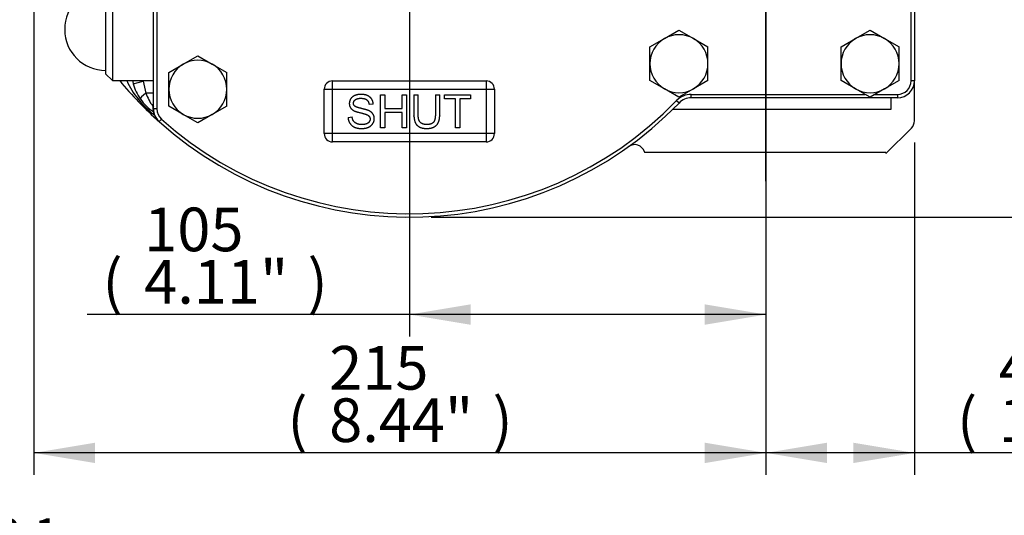
# Paper-space layout 'Sheet1' of a CAD drawing. Units: millimetres. Extents: x 0 to 210, y -3 to 297.
# Drawn here: x 23 to 59, y 54 to 72 of the extents above; entities that cross this region are included whole.
import ezdxf
from ezdxf.enums import TextEntityAlignment as Align
from ezdxf.lldxf.tags import DXFTag

# ---------------------------------------------------------------- set-up
doc = ezdxf.new("R2010")
doc.units = ezdxf.units.MM
for name, color, linetype in [('A4ACN0DS00', 7, 'Continuous'), ('Default', 7, 'Continuous'), ('DV5_Default', 7, 'Continuous')]:
    doc.layers.add(name, color=color, linetype=linetype)
doc.styles.add('SEACAD_Arial', font='arial.ttf')
tags = doc.linetypes.add('CENTER2', pattern=[28.575, 19.05, -3.175, 3.175, -3.175]).pattern_tags.tags
tags[10:11] = [DXFTag(74, 4), DXFTag(75, 0), DXFTag(340, '0'), DXFTag(46, 0.0), DXFTag(50, 0.0), DXFTag(44, 0.0), DXFTag(45, 0.0)]
tags[8:9] = [DXFTag(74, 4), DXFTag(75, 0), DXFTag(340, '0'), DXFTag(46, 0.0), DXFTag(50, 0.0), DXFTag(44, 0.0), DXFTag(45, 0.0)]
tags[6:7] = [DXFTag(74, 4), DXFTag(75, 0), DXFTag(340, '0'), DXFTag(46, 0.0), DXFTag(50, 0.0), DXFTag(44, 0.0), DXFTag(45, 0.0)]
tags[4:5] = [DXFTag(74, 4), DXFTag(75, 0), DXFTag(340, '0'), DXFTag(46, 0.0), DXFTag(50, 0.0), DXFTag(44, 0.0), DXFTag(45, 0.0)]
doc.dimstyles.new('ISO-InstDr', dxfattribs={"dimtxt": 2.24, "dimasz": 3.136, "dimexe": 1.12, "dimexo": 1.12, "dimgap": 0.56, "dimtad": 1, "dimdec": 0, "dimlfac": 8, "dimzin": 0, "dimdsep": 46, "dimtxsty": 'SEACAD_Arial', "dimblk1": '_SE_FILLED', "dimblk2": '_SE_FILLED', "dimsah": 1, "dimcen": 1.12, "dimadec": 0, "dimazin": 0, "dimtfac": 0.5, "dimtofl": 0, "dimtmove": 0, "dimatfit": 3, "dimfxl": 1, "dimtzin": 0, "dimarcsym": 0})

# ---------------------------------------------------------------- blocks, each defined once
blk = doc.blocks.new('SE8')
at = {"layer": 'A4ACN0DS00', "color": 7, "linetype": 'Continuous'}
for p, q in [((27.886, 68.925), (27.886, 88.49)), ((55.636, 69.957), (55.636, 87.457)), ((55.761, 87.457), (55.761, 69.957)), ((28.011, 74.089), (28.011, 68.925)), ((26.386, 73.711), (26.386, 69.961)), ((26.136, 73.461), (26.136, 70.211)), ((46.604, 71.502), (47.136, 71.809)), ((47.136, 71.809), (47.667, 71.502)), ((53.604, 71.502), (54.136, 71.809)), ((54.136, 71.809), (54.667, 71.502)), ((46.073, 71.196), (46.604, 71.502)), ((47.667, 71.502), (48.198, 71.196)), ((53.073, 71.196), (53.604, 71.502)), ((54.667, 71.502), (55.198, 71.196)), ((46.073, 70.582), (46.073, 71.196)), ((48.198, 70.582), (48.198, 71.196)), ((53.073, 70.582), (53.073, 71.196)), ((55.198, 70.582), (55.198, 71.196)), ((28.979, 70.565), (29.511, 70.872)), ((29.511, 70.872), (30.042, 70.565)), ((28.448, 70.258), (28.979, 70.565)), ((30.042, 70.565), (30.573, 70.258)), ((46.073, 69.969), (46.073, 70.582)), ((48.198, 69.969), (48.198, 70.582)), ((53.073, 69.969), (53.073, 70.582)), ((55.198, 69.969), (55.198, 70.582)), ((26.136, 70.211), (26.386, 69.961)), ((28.448, 69.645), (28.448, 70.258)), ((30.573, 69.645), (30.573, 70.258)), ((46.604, 69.662), (46.073, 69.969)), ((48.198, 69.969), (47.667, 69.662)), ((53.604, 69.662), (53.073, 69.969)), ((55.198, 69.969), (54.667, 69.662)), ((26.386, 69.961), (27.886, 69.961)), ((27.148, 69.849), (27.511, 69.943)), ((27.511, 69.961), (27.511, 69.943)), ((27.511, 69.943), (27.613, 69.5)), ((28.448, 69.031), (28.448, 69.645)), ((30.573, 69.031), (30.573, 69.645)), ((34.142, 68.02), (34.142, 69.645)), ((34.142, 69.645), (34.448, 69.645)), ((34.448, 69.951), (40.073, 69.951)), ((34.448, 69.645), (34.448, 69.951)), ((34.448, 68.02), (34.448, 69.645)), ((34.448, 69.645), (40.073, 69.645)), ((40.073, 69.951), (40.073, 69.645)), ((40.073, 69.645), (40.073, 68.02)), ((40.073, 69.645), (40.379, 69.645)), ((40.379, 69.645), (40.379, 68.02)), ((47.136, 69.355), (46.604, 69.662)), ((47.667, 69.662), (47.136, 69.355)), ((54.136, 69.355), (53.604, 69.662)), ((54.667, 69.662), (54.136, 69.355)), ((55.761, 69.957), (55.636, 69.957)), ((55.761, 68.488), (55.761, 69.957)), ((27.886, 69.5), (27.613, 69.5)), ((36.204, 68.227), (36.204, 69.437)), ((36.204, 69.437), (36.362, 69.437)), ((36.362, 69.437), (36.362, 68.94)), ((36.993, 68.94), (36.993, 69.437)), ((36.993, 69.437), (37.153, 69.437)), ((37.153, 69.437), (37.153, 68.227)), ((37.426, 69.437), (37.584, 69.437)), ((38.215, 69.437), (38.374, 69.437)), ((38.551, 69.295), (38.551, 69.437)), ((38.551, 69.437), (39.505, 69.437)), ((38.948, 69.295), (38.551, 69.295)), ((38.948, 68.227), (38.948, 69.295)), ((39.505, 69.295), (39.107, 69.295)), ((39.107, 69.295), (39.107, 68.227)), ((39.505, 69.437), (39.505, 69.295)), ((47.587, 69.332), (47.587, 69.457)), ((47.587, 69.457), (53.959, 69.457)), ((55.136, 69.332), (47.587, 69.332)), ((54.312, 69.457), (55.136, 69.457)), ((54.906, 68.921), (54.906, 69.332)), ((55.136, 69.457), (55.136, 69.332)), ((27.862, 69.031), (27.886, 68.991)), ((28.011, 68.925), (27.886, 68.925)), ((28.979, 68.725), (28.448, 69.031)), ((30.573, 69.031), (30.042, 68.725)), ((35.94, 69.096), (35.786, 69.085)), ((36.362, 68.94), (36.993, 68.94)), ((46.919, 68.921), (54.906, 68.921)), ((47.048, 69.229), (47.138, 69.142)), ((28.094, 68.459), (28.177, 68.552)), ((29.511, 68.418), (28.979, 68.725)), ((30.042, 68.725), (29.511, 68.418)), ((35.016, 68.616), (35.166, 68.63)), ((36.993, 68.798), (36.362, 68.798)), ((36.362, 68.798), (36.362, 68.227)), ((36.993, 68.227), (36.993, 68.798)), ((36.362, 68.227), (36.204, 68.227)), ((37.153, 68.227), (36.993, 68.227)), ((39.107, 68.227), (38.948, 68.227)), ((55.651, 68.222), (54.714, 67.286)), ((34.448, 68.02), (34.142, 68.02)), ((34.448, 67.714), (34.448, 68.02)), ((40.073, 68.02), (34.448, 68.02)), ((40.379, 68.02), (40.073, 68.02)), ((40.073, 68.02), (40.073, 67.714)), ((40.073, 67.714), (34.448, 67.714)), ((54.714, 67.332), (45.875, 67.332)), ((54.714, 67.332), (54.714, 67.286))]:
    blk.add_line(p, q, dxfattribs=at)
for centre, radius, start, end in [((26.136, 71.836), 1.5, 90, 270), ((47.136, 70.582), 1.062, 120, 180), ((47.136, 70.582), 1.063, 60, 120), ((47.136, 70.582), 1.063, 0, 60), ((54.136, 70.582), 1.063, 120, 180), ((54.136, 70.582), 1.063, 60, 120), ((54.136, 70.582), 1.063, 0, 60), ((29.511, 69.645), 1.063, 60, 120), ((29.511, 69.645), 1.062, 120, 180), ((29.511, 69.645), 1.063, 0, 60), ((47.136, 70.582), 1.062, 180, 240), ((47.136, 70.582), 1.062, 300, 0), ((54.136, 70.582), 1.063, 180, 240), ((54.136, 70.582), 1.063, 300, 0), ((37.261, 78.707), 13.75, 219.5017, 228.1897), ((29.854, 71.315), 3.243, 204.6466, 232.6756), ((28.842, 70.288), 1.75, 190.7828, 194.5321), ((28.842, 70.288), 1.75, 194.5321, 214.9576), ((29.511, 69.645), 1.062, 180, 240), ((29.511, 69.645), 1.063, 300, 0), ((34.448, 69.645), 0.306, 90, 180), ((40.073, 69.645), 0.306, 0, 90), ((47.136, 70.582), 1.062, 240, 300), ((54.136, 70.582), 1.062, 240, 300), ((55.136, 69.957), 0.625, 270, 0), ((55.136, 69.957), 0.5, 270, 0), ((28.842, 70.288), 1.75, 214.9576, 237.3313), ((29.123, 70.001), 1.591, 198.3364, 217.5768), ((47.587, 68.707), 0.75, 90, 135.9208), ((47.587, 68.707), 0.625, 90, 135.9208), ((28.511, 68.925), 0.625, 180, 228.1897), ((28.511, 68.925), 0.5, 180, 228.1897), ((37.261, 78.707), 13.75, 228.1897, 315.9208), ((37.261, 78.707), 13.625, 228.1897, 315.9208), ((31.548, 71.699), 4.709, 218.9944, 219.8419), ((29.511, 69.645), 1.062, 240, 300), ((55.386, 68.488), 0.375, 315, 0), ((34.448, 68.02), 0.306, 180, 270), ((40.073, 68.02), 0.306, 270, 0), ((45.511, 67.242), 0.375, 16.6825, 125.7374), ((46.229, 67.457), 0.375, 196.6825, 199.4712)]:
    blk.add_arc(centre, radius, start, end, dxfattribs=at)
for centre, major_axis, ratio, start_param, end_param in [((27.715, 69.5), (-0.307, -0.215), 0.159948, 4.937307, 6.283185), ((28.147, 69.101), (-0.189, -0.324), 0.671383, 5.29107, 5.896538), ((27.677, 68.511), (-0.206, -0.314), 0.244869, 2.518444, 3.141593)]:
    blk.add_ellipse(centre, major_axis=major_axis, ratio=ratio, start_param=start_param, end_param=end_param, dxfattribs=at)
for points, degree, knots in [([(35.016, 68.616), (35.019, 68.509), (35.067, 68.424), (35.116, 68.336), (35.203, 68.282), (35.275, 68.238), (35.377, 68.219), (35.486, 68.2), (35.589, 68.21), (35.741, 68.224), (35.843, 68.303), (35.896, 68.344), (35.93, 68.401), (35.984, 68.492), (35.976, 68.597), (35.968, 68.696), (35.902, 68.77), (35.846, 68.834), (35.745, 68.873), (35.68, 68.898), (35.551, 68.929), (35.366, 68.973), (35.314, 68.995), (35.226, 69.034), (35.216, 69.115), (35.21, 69.166), (35.236, 69.212), (35.26, 69.252), (35.306, 69.278), (35.38, 69.321), (35.513, 69.315), (35.763, 69.304), (35.786, 69.085)], 2, [0, 0, 0, 0.0625, 0.0625, 0.125, 0.125, 0.1875, 0.1875, 0.25, 0.25, 0.333333, 0.333333, 0.375, 0.375, 0.4375, 0.4375, 0.5, 0.5, 0.5625, 0.5625, 0.625, 0.625, 0.6875, 0.6875, 0.75, 0.75, 0.78125, 0.78125, 0.8125, 0.8125, 0.875, 0.875, 1, 1, 1]), ([(35.94, 69.096), (35.935, 69.202), (35.881, 69.285), (35.828, 69.367), (35.729, 69.411), (35.648, 69.448), (35.541, 69.455), (35.429, 69.463), (35.334, 69.439), (35.24, 69.414), (35.18, 69.367), (35.081, 69.291), (35.064, 69.165), (35.051, 69.065), (35.097, 68.983), (35.142, 68.904), (35.241, 68.855), (35.299, 68.827), (35.427, 68.793), (35.643, 68.737), (35.651, 68.735), (35.772, 68.695), (35.805, 68.63), (35.85, 68.541), (35.789, 68.452), (35.744, 68.387), (35.637, 68.361), (35.526, 68.335), (35.411, 68.361), (35.3, 68.387), (35.238, 68.453), (35.18, 68.515), (35.166, 68.63)], 2, [0, 0, 0, 0.0625, 0.0625, 0.125, 0.125, 0.1875, 0.1875, 0.25, 0.25, 0.3, 0.3, 0.375, 0.375, 0.4375, 0.4375, 0.5, 0.5, 0.5625, 0.5625, 0.625, 0.625, 0.6875, 0.6875, 0.75, 0.75, 0.8125, 0.8125, 0.875, 0.875, 0.9375, 0.9375, 1, 1, 1]), ([(37.426, 69.437), (37.426, 68.698), (37.428, 68.663), (37.441, 68.428), (37.545, 68.324), (37.669, 68.201), (37.925, 68.208), (38.148, 68.213), (38.268, 68.344), (38.36, 68.444), (38.372, 68.663), (38.374, 68.698), (38.374, 69.437)], 2, [0, 0, 0, 0.25, 0.25, 0.375, 0.375, 0.5, 0.5, 0.625, 0.625, 0.75, 0.75, 1, 1, 1]), ([(38.215, 69.437), (38.215, 69.117), (38.215, 68.797), (38.215, 68.661), (38.206, 68.601), (38.192, 68.507), (38.157, 68.454), (38.093, 68.357), (37.909, 68.353), (37.699, 68.348), (37.626, 68.482), (37.599, 68.53), (37.59, 68.618), (37.584, 68.668), (37.584, 68.797), (37.584, 69.117), (37.584, 69.437)], 2, [0, 0, 0, 0.25, 0.25, 0.3125, 0.3125, 0.375, 0.375, 0.5, 0.5, 0.625, 0.625, 0.6875, 0.6875, 0.75, 0.75, 1, 1, 1]), ([(27.928, 68.724), (27.921, 68.726), (27.909, 68.73), (27.895, 68.734), (27.888, 68.736)], 3, [0.8814045, 0.8814045, 0.8814045, 0.8814045, 0.9400807, 1, 1, 1, 1])]:
    blk.add_open_spline(points, degree=degree, knots=knots, dxfattribs=at)
at = {"layer": 'DV5_Default', "color": 7, "linetype": 'CENTER2'}
for p, q in [((50.323, 66.277), (50.323, 99.803)), ((37.261, 77.707), (37.261, 64.739))]:
    blk.add_line(p, q, dxfattribs=at)
blk = doc.blocks.new('DMBLK230')
at = {"layer": 'Default', "linetype": 'Continuous'}
for points in [[(87.933, 144.502), (87.56, 146.742), (87.187, 144.502)], [(87.933, 67.197), (87.187, 67.197), (87.56, 64.957)]]:
    blk.add_hatch(color=7, dxfattribs=at).paths.add_polyline_path(points)
at = {"layer": 'Default', "color": 7, "linetype": 'Continuous'}
for p, q in [((73.248, 146.742), (88.36, 146.742)), ((87.56, 64.957), (87.56, 146.742)), ((38.061, 64.957), (88.36, 64.957))]:
    blk.add_line(p, q, dxfattribs=at)
at = {"layer": 'Default', "color": 7, "linetype": 'Continuous', "style": 'SEACAD_Arial'}
for s, p in [(')', (85.56, 109.867)), ('25.76"', (85.56, 102.632)), ('654', (83.64, 102.632)), ('(', (85.56, 101.102))]:
    blk.add_text(s, height=1.6, rotation=90, dxfattribs=at).set_placement(p, align=Align.TOP_LEFT)
blk = doc.blocks.new('_SE_FILLED')
at = {"color": 0}
blk.add_line((0, 0), (-1, 0), dxfattribs=at)
blk.add_solid([(0, 0), (-1, -0.1665), (-1, 0.1665), (0, 0)], dxfattribs=at)
blk = doc.blocks.new('DMBLK231')
at = {"layer": 'Default', "linetype": 'Continuous'}
for points in [[(52.563, 55.944), (52.563, 56.691), (50.323, 56.317)], [(53.521, 55.944), (55.761, 56.317), (53.521, 56.691)]]:
    blk.add_hatch(color=7, dxfattribs=at).paths.add_polyline_path(points)
at = {"layer": 'Default', "color": 7, "linetype": 'Continuous'}
for p, q in [((50.323, 96.345), (50.323, 55.517)), ((55.761, 67.688), (55.761, 55.517)), ((66.124, 56.317), (50.323, 56.317))]:
    blk.add_line(p, q, dxfattribs=at)
at = {"layer": 'Default', "color": 7, "linetype": 'Continuous', "style": 'SEACAD_Arial'}
for s, p in [('44', (58.851, 60.237)), ('(', (57.32, 58.317)), (')', (64.833, 58.317)), ('1.71"', (58.851, 58.317))]:
    blk.add_text(s, height=1.6, dxfattribs=at).set_placement(p, align=Align.TOP_LEFT)
blk = doc.blocks.new('DMBLK232')
at = {"layer": 'Default', "linetype": 'Continuous'}
for points in [[(25.751, 55.944), (25.751, 56.691), (23.511, 56.317)], [(48.083, 55.944), (50.323, 56.317), (48.083, 56.691)]]:
    blk.add_hatch(color=7, dxfattribs=at).paths.add_polyline_path(points)
at = {"layer": 'Default', "color": 7, "linetype": 'Continuous'}
for p, q in [((50.323, 96.345), (50.323, 55.517)), ((23.511, 77.907), (23.511, 55.517)), ((50.323, 56.317), (23.511, 56.317))]:
    blk.add_line(p, q, dxfattribs=at)
at = {"layer": 'Default', "color": 7, "linetype": 'Continuous', "style": 'SEACAD_Arial'}
for s, p in [('215', (34.325, 60.237)), ('(', (32.795, 58.317)), (')', (40.308, 58.317)), ('8.44"', (34.325, 58.317))]:
    blk.add_text(s, height=1.6, dxfattribs=at).set_placement(p, align=Align.TOP_LEFT)
blk = doc.blocks.new('DMBLK233')
at = {"layer": 'Default', "linetype": 'Continuous'}
for points in [[(39.501, 61.015), (39.501, 61.762), (37.261, 61.388)], [(48.083, 61.015), (50.323, 61.388), (48.083, 61.762)]]:
    blk.add_hatch(color=7, dxfattribs=at).paths.add_polyline_path(points)
at = {"layer": 'Default', "color": 7, "linetype": 'Continuous'}
for p, q in [((50.323, 96.345), (50.323, 60.588)), ((37.261, 77.907), (37.261, 60.588)), ((50.323, 61.388), (25.46, 61.388))]:
    blk.add_line(p, q, dxfattribs=at)
at = {"layer": 'Default', "color": 7, "linetype": 'Continuous', "style": 'SEACAD_Arial'}
for s, p in [('105', (27.55, 65.308)), ('(', (26.02, 63.388)), (')', (33.533, 63.388)), ('4.11"', (27.55, 63.388))]:
    blk.add_text(s, height=1.6, dxfattribs=at).set_placement(p, align=Align.TOP_LEFT)

psp = doc.layouts.new('Sheet1')

# ---------------------------------------------------------------- block references
at = {"layer": 'Default'}
psp.add_blockref('SE8', (0, 0), dxfattribs=at)

# ---------------------------------------------------------------- texts
at = {"layer": 'Default', "insert": (4.762, 55.796), "char_height": 1.25, "width": 131.30247, "attachment_point": 1, "line_spacing_factor": 0.9}
psp.add_mtext("{\\fArial|b0||i0||c0|p34;\\C7;\\H1.25;\\W1.;\\T1.;NOTE:\\P}{\\fArial|b0||i0||c0|p34;\\C7;\\H1.25;\\W1.;\\T1.;1. GEAR BOX RATIO : 48:1\\P}{\\fArial|b0||i0||c0|p34;\\C7;\\H1.25;\\W1.;\\T1.;2. GEAR BOX BASEPLATE : F10/FA10, F12/FA12, F14/FA14 & F16/FA16.\\P}{\\fArial|b0||i0||c0|p34;\\C7;\\H1.25;\\W1.;\\T1.;3. DIMENSIONS WITH '*' INDICATE COVER REMOVAL ALLOWANCE\\P}{\\fArial|b0||i0||c0|p34;\\C7;\\H1.25;\\W1.;\\T1.;4. THE INTERFACE PROVIDED FOR MOUNTING THE ACTUATOR OR SECOND STAGE \\P}{\\fArial|b0||i0||c0|p34;\\C7;\\H1.25;\\W1.;\\T1.;    GEARBOX ONTO THE VALVE SHOULD CONFORM TO GOOD ENGINEERING PRACTICES, \\P}{\\fArial|b0||i0||c0|p34;\\C7;\\H1.25;\\W1.;\\T1.;    ENSURING ADEQUATELY TOLERANCED LIMITS FOR PARALLELISM, PERPENDICULARITY \\P}{\\fArial|b0||i0||c0|p34;\\C7;\\H1.25;\\W1.;\\T1.;    AND CONCENTRICITY.\\P}{\\fArial|b0||i0||c0|p34;\\C7;\\H1.25;\\W1.;\\T1.;5. ROTORK CANNOT BE HELD LIABLE FOR DAMAGE TO OUR EQUIPMENT CAUSED BY EXCESSIVE\\P}{\\fArial|b0||i0||c0|p34;\\C7;\\H1.25;\\W1.;\\T1.;    LOADING FROM COVER TUBES, HANDWHEEL AND HAND LEVER.\\P}{\\fArial|b0||i0||c0|p34;\\C7;\\H1.25;\\W1.;NOTA:\\P}{\\fArial|b0||i0||c0|p34;\\C7;\\H1.25;\\W1.;1. RELACIÓN DE REDUCTOR : 48: 1\\P}{\\fArial|b0||i0||c0|p34;\\C7;\\H1.25;\\W1.;2. BRIDAS DE SALIDA REDUCTOR: F10 / FA10, F12 / FA12, F14 / FA14 y F16 / FA16.\\P}{\\fArial|b0||i0||c0|p34;\\C7;\\H1.25;\\W1.;3. COTAS CON '*' INDICAN LA DISTANCIA PARA DESMONTAR LAS TAPAS\\P}{\\fArial|b0||i0||c0|p34;\\C7;\\H1.25;\\W1.;4. LA INTERFAZ PROPORCIONADA PARA MONTAR EL ACTUADOR O LA CAJA DE ENGRANAJES DE SEGUNDA ETAPA EN LA\\P}{\\fArial|b0||i0||c0|p34;\\C7;\\H1.25;\\W1.;    VÁLVULA DEBERÍA HACERSE CON BUENAS PRÁCTICAS DE INGENIERÍA, ASEGURANDO LOS LÍMITES TOLERADOS ADECUADAMENTE PARA   \\P}{\\fArial|b0||i0||c0|p34;\\C7;\\H1.25;\\W1.;    PARALELISMO, PERPENDICULARIDAD Y CONCENTRÍCIDAD.\\P}{\\fArial|b0||i0||c0|p34;\\C7;\\H1.25;\\W1.;5. ROTORK NO PUEDE SER RESPONSABLE POR DAÑOS A NUESTRO EQUIPO CAUSADOS POR CARGA EXCESIVA DE TUBOS DE CUBIERTA, VOLANTE DE \\P}{\\fArial|b0||i0||c0|p34;\\C7;\\H1.25;\\W1.;    MANO Y PALANCA DE MANO.}", dxfattribs=at)

# ---------------------------------------------------------------- dimensions: what is measured, and where the dimension line sits
at = {"layer": 'Default', "color": 7, "linetype": 'Continuous'}
dim = psp.add_linear_dim(base=(87.56, 146.742), p1=(37.261, 64.957), p2=(72.448, 146.742), angle=90, text='\\A1;<>', dimstyle='ISO-InstDr', override={"dimtxt": 1.6, "dimasz": 2.24, "dimexe": 0.8, "dimexo": 0.8, "dimgap": 0.4, "dimpost": '\\X', "dimcen": 0.8}, dxfattribs=at)
dim.commit()
dim.dimension.update_dxf_attribs({"geometry": 'DMBLK230', "text_midpoint": (87.56, 105.85), "dimtype": 160})
for base, p1, p2, picture, middle in [((23.511, 56.317), (50.323, 97.145), (23.511, 78.707), 'DMBLK232', (36.917, 56.317)), ((37.261, 61.388), (50.323, 97.145), (37.261, 78.707), 'DMBLK233', (34.823, 61.388)), ((50.323, 56.317), (55.761, 68.488), (50.323, 97.145), 'DMBLK231', (56.76, 56.317))]:
    dim = psp.add_linear_dim(base=base, p1=p1, p2=p2, text='\\A1;<>', dimstyle='ISO-InstDr', override={"dimtxt": 1.6, "dimasz": 2.24, "dimexe": 0.8, "dimexo": 0.8, "dimgap": 0.4, "dimpost": '\\X', "dimcen": 0.8}, dxfattribs=at)
    dim.commit()
    dim.dimension.update_dxf_attribs({"geometry": picture, "text_midpoint": middle, "dimtype": 160})

doc.saveas('drawing.dxf')
